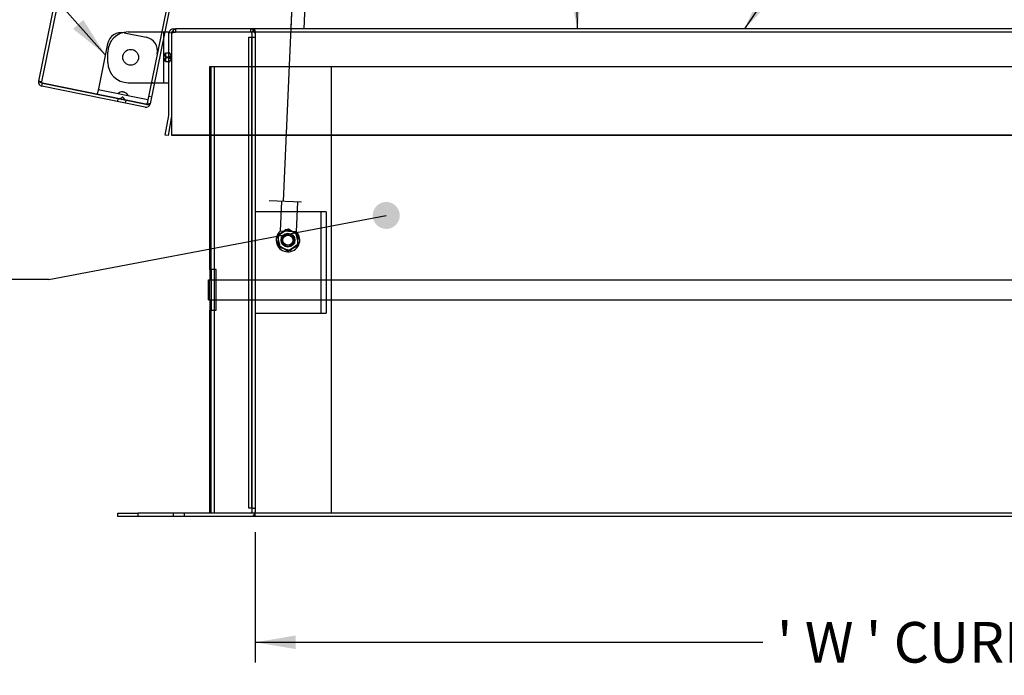
# Model space of a CAD drawing. Units: inches. Extents: x 0.2 to 10.9, y 0.2 to 8.3.
# Drawn here: x 1.9 to 3.6, y 2 to 3.2 of the extents above; entities that cross this region are included whole.
import ezdxf
from ezdxf.enums import TextEntityAlignment as Align
from ezdxf.lldxf.tags import DXFTag

# ---------------------------------------------------------------- set-up
doc = ezdxf.new("R2010")
doc.units = ezdxf.units.IN
doc.header["$MEASUREMENT"] = 0
doc.layers.add('Default', color=7, linetype='Continuous')
doc.layers.add('DV2_Default', color=7, linetype='Continuous')
doc.styles.add('SEACAD_arial_ttf', font='arial.ttf')
tags = doc.linetypes.add('HIDDEN2', pattern=[0.1875, 0.125, -0.0625]).pattern_tags.tags
tags[6:7] = [DXFTag(74, 4), DXFTag(75, 0), DXFTag(340, '0'), DXFTag(46, 0.0), DXFTag(50, 0.0), DXFTag(44, 0.0), DXFTag(45, 0.0)]
tags[4:5] = [DXFTag(74, 4), DXFTag(75, 0), DXFTag(340, '0'), DXFTag(46, 0.0), DXFTag(50, 0.0), DXFTag(44, 0.0), DXFTag(45, 0.0)]
doc.dimstyles.new('ANSI', dxfattribs={"dimtxt": 0.07, "dimasz": 0.07, "dimexe": 0.035, "dimexo": 0.035, "dimgap": 0.035, "dimtad": 0, "dimtih": 1, "dimtoh": 1, "dimdec": 3, "dimlfac": 14.285714, "dimzin": 4, "dimdsep": 46, "dimtxsty": 'SEACAD_arial_ttf', "dimblk1": '_SE_FILLED', "dimblk2": '_SE_FILLED', "dimsah": 1, "dimcen": 0.035, "dimadec": 0, "dimazin": 0, "dimtfac": 1, "dimtdec": 3, "dimtofl": 0, "dimtmove": 0, "dimatfit": 3, "dimfxl": 0, "dimtolj": 1, "dimtzin": 4, "dimarcsym": 0})

# ---------------------------------------------------------------- blocks, each defined once
blk = doc.blocks.new('SEANNOT_GROUP1')
at = {"layer": 'Default', "linetype": 'Continuous'}
blk.add_hatch(color=7, dxfattribs=at).paths.add_polyline_path([(3.1741, 3.21), (3.1447, 3.1454), (3.1935, 3.1969)])
at = {"layer": 'Default', "color": 7, "linetype": 'Continuous'}
blk.add_line((3.4227, 3.559), (3.6327, 3.559), dxfattribs=at)
blk.add_lwpolyline([(3.4227, 3.559), (3.1447, 3.1454)], dxfattribs=at)
at = {"layer": 'Default', "color": 7, "linetype": 'Continuous', "style": 'SEACAD_arial_ttf'}
for s, p in [('11GA (.091) ALUMINUM ', (3.6572, 3.594)), (' COVER', (3.6572, 3.489))]:
    blk.add_text(s, height=0.07, dxfattribs=at).set_placement(p, align=Align.TOP_LEFT)
blk = doc.blocks.new('SEANNOT_GROUP4')
at = {"layer": 'Default', "linetype": 'Continuous'}
blk.add_hatch(color=7, dxfattribs=at).paths.add_polyline_path([(1.9873, 3.1454), (2.0427, 3.1009), (2.0047, 3.1609)])
at = {"layer": 'Default', "color": 7, "linetype": 'Continuous'}
blk.add_line((1.7833, 3.3912), (1.6891, 3.3912), dxfattribs=at)
blk.add_lwpolyline([(1.7833, 3.3912), (2.0427, 3.1009)], dxfattribs=at)
at = {"layer": 'Default', "color": 7, "linetype": 'Continuous', "style": 'SEACAD_arial_ttf'}
for s, p in [('3/16 ALUM HINGE BRKT', (0.5492, 3.4262)), ('WITH 3/8  PIN ST/ST', (0.5492, 3.3212))]:
    blk.add_text(s, height=0.07, dxfattribs=at).set_placement(p, align=Align.TOP_LEFT)
blk = doc.blocks.new('SEANNOT_GROUP12')
at = {"layer": 'Default', "linetype": 'Continuous'}
h = blk.add_hatch(color=7, dxfattribs=at)
edge = h.paths.add_edge_path()
edge.add_ellipse((2.527, 2.824), major_axis=(0.0233, 0), ratio=1, start_angle=0, end_angle=360)
at = {"layer": 'Default', "color": 7, "linetype": 'Continuous'}
blk.add_line((1.9451, 2.7134), (1.7698, 2.7134), dxfattribs=at)
blk.add_lwpolyline([(1.9451, 2.7134), (2.527, 2.824)], dxfattribs=at)
blk = doc.blocks.new('DMBLK12')
at = {"layer": 'Default', "linetype": 'Continuous'}
for points in [[(2.3708, 2.0768), (2.3708, 2.1001), (2.3008, 2.0884)], [(4.7508, 2.0768), (4.8208, 2.0884), (4.7508, 2.1001)]]:
    blk.add_hatch(color=7, dxfattribs=at).paths.add_polyline_path(points)
at = {"layer": 'Default', "color": 7, "linetype": 'Continuous'}
for p, q in [((2.3008, 2.278), (2.3008, 2.0534)), ((4.8208, 2.278), (4.8208, 2.0534)), ((2.3008, 2.0884), (3.1762, 2.0884)), ((3.9453, 2.0884), (4.8208, 2.0884))]:
    blk.add_line(p, q, dxfattribs=at)
at = {"layer": 'Default', "color": 7, "linetype": 'Continuous', "style": 'SEACAD_arial_ttf'}
blk.add_text("' W ' CURB I.D.", height=0.07, dxfattribs=at).set_placement((3.2007, 2.1234), align=Align.TOP_LEFT)
blk = doc.blocks.new('_SE_FILLED')
at = {"color": 0}
blk.add_line((0, 0), (-1, 0), dxfattribs=at)
blk.add_solid([(0, 0), (-1, -0.1665), (-1, 0.1665), (0, 0)], dxfattribs=at)
blk = doc.blocks.new('DMBLK13')
at = {"layer": 'Default', "linetype": 'Continuous'}
for points in [[(5.6034, 3.0754), (5.5917, 3.1454), (5.5801, 3.0754)], [(5.6034, 2.3754), (5.5801, 2.3754), (5.5917, 2.3054)]]:
    blk.add_hatch(color=7, dxfattribs=at).paths.add_polyline_path(points)
at = {"layer": 'Default', "color": 7, "linetype": 'Continuous'}
for p, q in [((4.9929, 3.1454), (5.6267, 3.1454)), ((5.5917, 3.1454), (5.5917, 2.7849)), ((5.5917, 2.6659), (5.5917, 2.3054)), ((5.057, 2.3054), (5.6267, 2.3054))]:
    blk.add_line(p, q, dxfattribs=at)
at = {"layer": 'Default', "color": 7, "linetype": 'Continuous', "style": 'SEACAD_arial_ttf'}
for s, p in [('" (305mm)', (5.442, 2.7604)), ('12', (5.2834, 2.7604))]:
    blk.add_text(s, height=0.07, dxfattribs=at).set_placement(p, align=Align.TOP_LEFT)
blk = doc.blocks.new('DMBLK17')
at = {"layer": 'Default', "linetype": 'Continuous'}
for points in [[(2.3589, 3.8353), (2.2882, 3.8413), (2.3531, 3.8127)], [(2.8417, 3.2147), (2.8568, 3.1454), (2.865, 3.2158)]]:
    blk.add_hatch(color=7, dxfattribs=at).paths.add_polyline_path(points)
at = {"layer": 'Default', "color": 7, "linetype": 'Continuous'}
for start, end in [(45.7647, 78.5), (0, 33.2936)]:
    blk.add_arc((2.1466, 3.1454), 0.7102, start, end, dxfattribs=at)
at = {"layer": 'Default', "color": 7, "linetype": 'Continuous', "style": 'SEACAD_arial_ttf'}
for s, p in [('78°', (2.4933, 3.6297)), ('MAX', (2.6914, 3.6297))]:
    blk.add_text(s, height=0.07, dxfattribs=at).set_placement(p, align=Align.TOP_LEFT)
blk = doc.blocks.new('SE2')
at = {"layer": 'DV2_Default', "color": 7, "linetype": 'Continuous'}
for p, q in [((2.5314, 6.0244), (1.9273, 3.0555)), ((2.7243, 5.9852), (2.1203, 3.0163)), ((2.3708, 3.3392), (2.3624, 3.1454)), ((2.3856, 3.1454), (2.394, 3.3367)), ((2.1455, 3.1402), (2.152, 3.1402)), ((2.152, 3.1377), (2.152, 3.1402)), ((2.1597, 3.1454), (2.1637, 3.1454)), ((4.9579, 3.1454), (2.1637, 3.1454)), ((2.152, 2.9966), (2.152, 3.1377)), ((2.1575, 3.1382), (2.1522, 3.1394)), ((2.1575, 3.1377), (2.1575, 3.1394)), ((2.1575, 2.9967), (2.1575, 3.1377)), ((1.9333, 3.0465), (1.9344, 3.0519)), ((2.1113, 3.0103), (1.9333, 3.0465)), ((1.9344, 3.0519), (2.1124, 3.0157)), ((2.1124, 3.0157), (1.9344, 3.0519)), ((2.1277, 3.0527), (2.1393, 3.0527)), ((2.1393, 3.0527), (2.152, 3.0527)), ((2.1124, 3.0157), (2.1145, 3.0152)), ((2.1461, 2.9626), (2.152, 2.9962)), ((2.1514, 2.9616), (2.1574, 2.9953)), ((2.1575, 2.9964), (2.1575, 2.9967)), ((2.1575, 2.9626), (2.1575, 2.9964)), ((2.1514, 2.9616), (2.1461, 2.9626)), ((4.9641, 2.9626), (2.1575, 2.9626)), ((2.1575, 2.9616), (2.1575, 2.9626)), ((4.9641, 2.9616), (2.1575, 2.9616)), ((2.2229, 2.7308), (2.2229, 2.9616)), ((2.4329, 2.7133), (2.4329, 2.9616)), ((2.2229, 2.7308), (2.2229, 2.7133)), ((2.2275, 2.7308), (2.2229, 2.7308)), ((2.2253, 2.7308), (2.2253, 2.7133)), ((2.2337, 2.7308), (2.2275, 2.7308)), ((2.2308, 2.7133), (2.2308, 2.7308)), ((2.2337, 2.7133), (2.2337, 2.7308)), ((2.2208, 2.7133), (4.9007, 2.7133)), ((2.2208, 2.6783), (2.2208, 2.7133)), ((2.2208, 2.6783), (4.9007, 2.6783)), ((2.2229, 2.6783), (2.2229, 2.6608)), ((2.2253, 2.6783), (2.2253, 2.6608)), ((2.2308, 2.6608), (2.2308, 2.6783)), ((2.2337, 2.6608), (2.2337, 2.6783)), ((2.4329, 2.3108), (2.4329, 2.6783)), ((2.2229, 2.3108), (2.2229, 2.6608)), ((2.2229, 2.6608), (2.2275, 2.6608)), ((2.2275, 2.6608), (2.2337, 2.6608)), ((2.0645, 2.3054), (2.0645, 2.3108)), ((2.0645, 2.3108), (2.0995, 2.3108)), ((5.022, 2.3108), (2.0995, 2.3108)), ((2.0995, 2.3054), (2.0995, 2.3108)), ((2.0995, 2.3054), (2.0645, 2.3054)), ((5.022, 2.3054), (2.0995, 2.3054))]:
    blk.add_line(p, q, dxfattribs=at)
at = {"layer": 'DV2_Default', "color": 7, "linetype": 'HIDDEN2'}
for p, q in [((2.5367, 6.0234), (1.9327, 3.0544)), ((2.719, 5.9863), (2.115, 3.0174)), ((2.3724, 3.3731), (2.3495, 2.8486)), ((2.082, 3.1402), (2.1393, 3.1402)), ((2.1393, 3.1402), (2.1455, 3.1402)), ((2.1436, 3.0527), (2.1436, 3.1402)), ((2.1597, 3.1454), (2.1597, 3.1399)), ((2.1637, 3.1454), (2.1637, 3.1399)), ((2.2932, 3.1454), (2.2932, 3.1399)), ((2.2947, 3.1393), (2.2985, 3.1431)), ((2.2972, 3.1454), (2.2972, 3.1399)), ((2.3008, 3.1393), (2.3008, 3.1431)), ((2.0754, 3.1389), (2.1131, 3.1312)), ((2.1575, 3.1382), (2.1522, 3.1394)), ((2.1575, 3.1382), (2.1575, 3.1382)), ((2.1597, 3.1399), (2.1637, 3.1399)), ((4.9579, 3.1399), (2.1637, 3.1399)), ((2.2901, 3.1311), (2.2977, 3.1311)), ((2.2901, 2.3196), (2.2901, 3.1311)), ((2.2953, 3.1377), (2.2953, 3.0808)), ((2.2955, 2.3196), (2.2955, 3.1311)), ((2.2977, 3.1311), (2.3008, 3.1311)), ((2.3008, 3.1393), (2.3008, 3.1377)), ((2.3008, 3.1377), (2.3008, 3.1311)), ((2.3008, 3.1311), (2.3008, 2.3196)), ((2.0465, 3.1198), (2.0313, 3.0452)), ((2.047, 3.0877), (2.047, 3.1052)), ((2.1464, 3.1035), (2.1464, 3.0895)), ((2.152, 3.1035), (2.1464, 3.1035)), ((2.1464, 3.0895), (2.152, 3.0895)), ((2.148, 3.0968), (2.148, 3.0961)), ((2.1564, 3.0968), (2.148, 3.0968)), ((2.148, 3.0961), (2.1564, 3.0961)), ((2.1519, 3.098), (2.1519, 3.095)), ((2.1575, 3.098), (2.1519, 3.098)), ((2.1519, 3.095), (2.1575, 3.095)), ((2.1564, 3.0951), (2.1564, 3.0979)), ((2.2229, 2.9616), (2.2229, 3.0808)), ((2.2229, 3.0808), (2.2275, 3.0808)), ((2.2253, 2.7308), (2.2253, 3.0808)), ((2.2275, 3.0808), (2.4329, 3.0808)), ((2.2308, 2.7308), (2.2308, 3.0808)), ((2.2953, 3.0808), (2.2953, 2.3108)), ((2.4329, 2.9616), (2.4329, 3.0808)), ((2.4329, 3.0808), (4.6886, 3.0808)), ((1.9327, 3.0544), (1.9273, 3.0555)), ((2.0313, 3.0452), (2.0288, 3.0327)), ((2.0305, 3.0409), (2.1162, 3.0235)), ((2.082, 3.0527), (2.1277, 3.0527)), ((2.1275, 3.0517), (2.1222, 3.0528)), ((2.1275, 3.0517), (2.1222, 3.0528)), ((2.0645, 3.0254), (2.0635, 3.0201)), ((2.0722, 3.0283), (2.0729, 3.0281)), ((2.0756, 3.0362), (2.0728, 3.0367)), ((2.0777, 3.0172), (2.0787, 3.0225)), ((2.1175, 3.0297), (2.1228, 3.0286)), ((2.115, 3.0174), (2.1145, 3.0152)), ((2.1203, 3.0163), (2.115, 3.0174)), ((2.115, 3.0174), (2.115, 3.0174)), ((2.1203, 3.0163), (2.115, 3.0174)), ((2.1203, 3.0163), (2.1203, 3.0163)), ((2.3249, 2.8496), (2.3808, 2.8472)), ((2.3465, 2.8487), (2.3443, 2.7968)), ((2.3722, 2.7956), (2.3745, 2.8475)), ((2.4102, 2.8304), (2.3008, 2.8304)), ((2.4233, 2.8304), (2.4102, 2.8304)), ((2.4145, 2.8304), (2.4145, 2.6554)), ((2.4233, 2.8304), (2.4233, 2.6554)), ((2.3414, 2.7918), (2.3585, 2.8007)), ((2.3585, 2.8007), (2.3747, 2.7904)), ((2.3532, 2.7996), (2.3398, 2.7867)), ((2.3398, 2.7867), (2.3442, 2.7686)), ((2.3405, 2.7726), (2.3414, 2.7918)), ((2.341, 2.7899), (2.3566, 2.8001)), ((2.3421, 2.7713), (2.341, 2.7899)), ((2.3722, 2.7956), (2.3443, 2.7968)), ((2.3711, 2.7943), (2.3532, 2.7996)), ((2.3566, 2.8001), (2.3732, 2.7917)), ((2.3755, 2.7763), (2.3711, 2.7943)), ((2.3732, 2.7917), (2.3742, 2.7731)), ((2.3747, 2.7904), (2.3739, 2.7712)), ((2.3568, 2.7623), (2.3405, 2.7726)), ((2.3586, 2.7629), (2.3421, 2.7713)), ((2.3442, 2.7686), (2.362, 2.7634)), ((2.3739, 2.7712), (2.3568, 2.7623)), ((2.3742, 2.7731), (2.3586, 2.7629)), ((2.362, 2.7634), (2.3755, 2.7763)), ((2.2229, 2.6783), (2.2229, 2.7133)), ((2.2253, 2.7133), (2.2253, 2.6783)), ((2.2308, 2.6783), (2.2308, 2.7133)), ((2.2337, 2.6783), (2.2337, 2.7133)), ((2.4329, 2.6783), (2.4329, 2.7133)), ((2.2253, 2.3108), (2.2253, 2.6608)), ((2.2308, 2.3108), (2.2308, 2.6608)), ((2.3008, 2.6554), (2.4102, 2.6554)), ((2.4102, 2.6554), (2.4233, 2.6554)), ((2.1597, 2.3108), (2.1597, 2.3054)), ((2.1794, 2.3054), (2.1794, 2.3108)), ((2.2977, 2.3196), (2.2901, 2.3196)), ((2.2977, 2.3196), (2.3008, 2.3196)), ((2.2997, 2.3054), (2.2997, 2.3108)), ((2.3008, 2.3196), (2.3008, 2.313)), ((2.3008, 2.3108), (2.3008, 2.313)), ((2.3008, 2.3054), (2.3008, 2.3108))]:
    blk.add_line(p, q, dxfattribs=at)
for centre, radius in [((2.0864, 3.0965), 0.0137), ((2.3576, 2.7815), 0.0119), ((2.3576, 2.7815), 0.0114), ((2.3576, 2.7815), 0.0109), ((2.3576, 2.7815), 0.00883), ((2.3576, 2.7815), 0.00875)]:
    blk.add_circle(centre, radius, dxfattribs=at)
for centre, radius, start, end in [((2.082, 3.1052), 0.035, 90, 180), ((2.2932, 3.1377), 0.00763, 45, 90), ((2.2932, 3.1377), 0.00763, 0, 45), ((2.0705, 3.1149), 0.0245, 78.5, 168.5), ((2.1082, 3.1072), 0.0245, 348.5, 78.5), ((2.1597, 3.1377), 0.00217, 90, 167.0729), ((2.1643, 3.1253), 0.0146, 92.5228, 117.937), ((2.1643, 3.1253), 0.0146, 92.5228, 117.937), ((2.1597, 3.1377), 0.00217, 167.0729, 180), ((2.2932, 3.1377), 0.00217, 0, 45), ((2.152, 3.1042), 0.0084, 180, 241.0967), ((2.152, 3.0888), 0.0084, 118.9033, 180), ((2.148, 3.0979), 0.0084, 0, 61.0967), ((2.148, 3.0951), 0.0084, 298.9033, 0), ((2.082, 3.0877), 0.035, 180, 270), ((1.9348, 3.054), 0.00217, 168.5, 258.5), ((2.0658, 3.0337), 0.0084, 258.5, 319.5967), ((2.0711, 3.0285), 0.0084, 78.5, 139.5967), ((2.0809, 3.0307), 0.0084, 197.4033, 258.5), ((2.0739, 3.0279), 0.0084, 17.4033, 78.5), ((2.1128, 3.0178), 0.00217, 258.5, 348.5), ((2.1128, 3.0178), 0.00217, 258.5, 348.5), ((2.3576, 2.7815), 0.0203, 131.1028, 43.8972), ((2.2932, 2.313), 0.00217, 270, 0), ((2.2932, 2.313), 0.00763, 270, 0)]:
    blk.add_arc(centre, radius, start, end, dxfattribs=at)
at = {"layer": 'DV2_Default', "color": 7, "linetype": 'Continuous'}
for centre, radius, start, end in [((2.1597, 3.1377), 0.00763, 90, 167.0729), ((2.1597, 3.1377), 0.00763, 167.0729, 180), ((1.9348, 3.054), 0.00763, 168.5, 258.5), ((2.1128, 3.0178), 0.00763, 258.5, 348.5), ((2.1499, 2.9966), 0.00217, 350, 0), ((2.1499, 2.9966), 0.00763, 350, 0)]:
    blk.add_arc(centre, radius, start, end, dxfattribs=at)
blk.add_ellipse((2.1128, 3.0178), major_axis=(-0.00748, 0.00152), ratio=0.284404, start_param=1.570796, end_param=3.141593, dxfattribs=at)
at = {"layer": 'DV2_Default', "color": 7, "linetype": 'HIDDEN2'}
for points, knots in [([(2.1637, 3.1454), (2.1632, 3.1454), (2.1626, 3.1452), (2.1616, 3.1446), (2.1611, 3.1442), (2.1601, 3.1432), (2.1596, 3.1425), (2.1585, 3.1411), (2.158, 3.1403), (2.1575, 3.1394)], [0, 0, 0, 0, 0.25, 0.25, 0.5, 0.5, 0.75, 0.75, 1, 1, 1, 1]), ([(2.2972, 3.1454), (2.2978, 3.1454), (2.2984, 3.1452), (2.2996, 3.1444), (2.3002, 3.1438), (2.3008, 3.1431)], [0, 0, 0, 0, 0.5, 0.5, 1, 1, 1, 1]), ([(1.9327, 3.0544), (1.9327, 3.0543), (1.9327, 3.0541), (1.9328, 3.0537), (1.9329, 3.0535), (1.9333, 3.053), (1.9335, 3.0528), (1.9339, 3.0524), (1.9341, 3.0521), (1.9344, 3.0519)], [0, 0, 0, 0, 0.25, 0.25, 0.5, 0.5, 0.75, 0.75, 1, 1, 1, 1])]:
    blk.add_open_spline(points, degree=3, knots=knots, dxfattribs=at)
at = {"layer": 'DV2_Default', "color": 7, "linetype": 'Continuous'}
for points in [[(2.1575, 3.1394), (2.158, 3.1403), (2.1585, 3.1411), (2.1596, 3.1425), (2.1601, 3.1432), (2.1611, 3.1442), (2.1616, 3.1446), (2.1626, 3.1452), (2.1632, 3.1454), (2.1637, 3.1454)], [(1.9273, 3.0555), (1.9273, 3.0554), (1.9275, 3.0551), (1.9281, 3.0546), (1.9287, 3.0543), (1.93, 3.0537), (1.9308, 3.0534), (1.9325, 3.0526), (1.9334, 3.0523), (1.9344, 3.0519)]]:
    blk.add_open_spline(points, degree=3, knots=[0, 0, 0, 0, 0.25, 0.25, 0.5, 0.5, 0.75, 0.75, 1, 1, 1, 1], dxfattribs=at)

msp = doc.modelspace()

# ---------------------------------------------------------------- block references
at = {"layer": 'Default'}
for name in ['SE2', 'SEANNOT_GROUP1', 'SEANNOT_GROUP4', 'SEANNOT_GROUP12']:
    msp.add_blockref(name, (0, 0), dxfattribs=at)

# ---------------------------------------------------------------- dimensions: what is measured, and where the dimension line sits
at = {"layer": 'Default', "color": 7, "linetype": 'Continuous'}
dim = msp.add_angular_dim_2l(base=(2.6965601, 3.5947213), line1=((2.1465652, 3.1453566), (2.7243344, 5.9851826)), line2=((2.1465652, 3.1453566), (4.957884, 3.1453566)), text='\\A1;<> MAX', dimstyle='ANSI', dxfattribs=at)
dim.commit()
dim.dimension.update_dxf_attribs({"geometry": 'DMBLK17', "text_midpoint": (2.6965601, 3.5947213), "dimtype": 162})
dim = msp.add_linear_dim(base=(5.591747, 2.305357), p1=(2.163679, 3.145357), p2=(2.099531, 2.305357), angle=90, text='\\A1;<> " (305mm)', dimstyle='ANSI', override={"dimdec": 0, "dimtdec": 0}, dxfattribs=at)
dim.commit()
dim.dimension.update_dxf_attribs({"geometry": 'DMBLK13', "text_midpoint": (5.591747, 2.725357), "dimtype": 160})
dim = msp.add_linear_dim(base=(2.300781, 2.088428), p1=(2.300781, 2.312987), p2=(4.820781, 2.312987), angle=0, text="\\A1;' W ' CURB I.D. {}", dimstyle='ANSI', dxfattribs=at)
dim.commit()
dim.dimension.update_dxf_attribs({"geometry": 'DMBLK12', "text_midpoint": (3.560781, 2.088428), "dimtype": 161})

doc.saveas('drawing.dxf')
